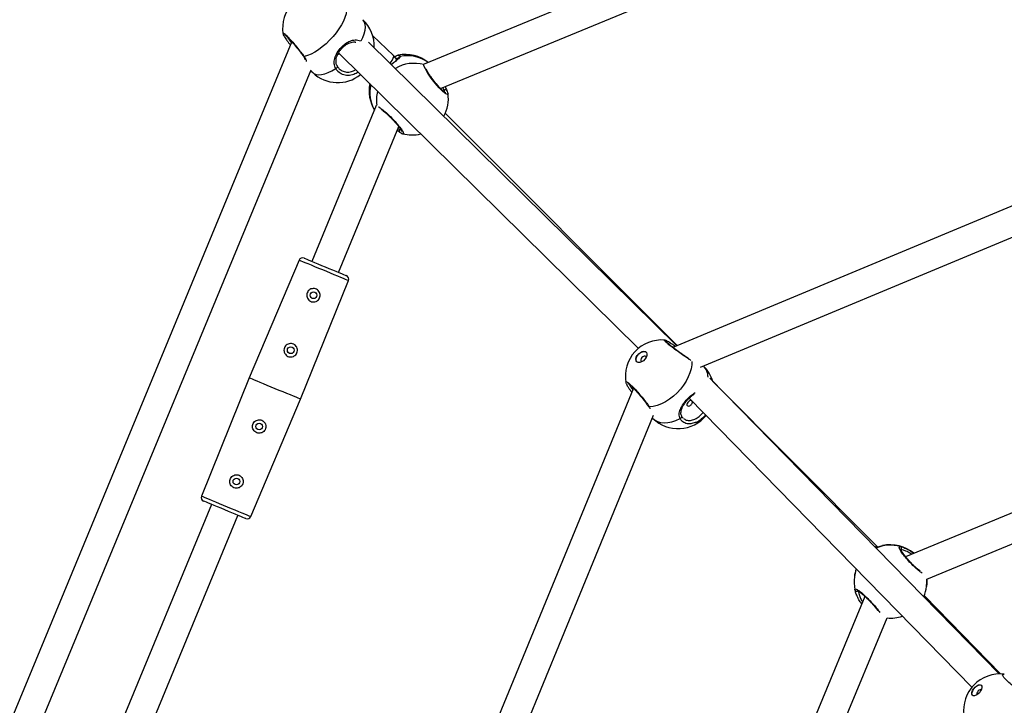
# Model space of a CAD drawing. Units: millimetres. Extents: x -4824 to 342450, y -3372 to 10188.
# Drawn here: x -1524 to -1010, y 6391 to 6748 of the extents above; entities that cross this region are included whole.
import ezdxf

# ---------------------------------------------------------------- set-up
doc = ezdxf.new("R2010")
doc.units = ezdxf.units.MM
doc.layers.add('Opvangzone', color=7, linetype='Continuous', true_color=0x00a19a)
doc.layers.add('Toestel 2D', color=7, linetype='Continuous', lineweight=20)

# ---------------------------------------------------------------- blocks, each defined once
blk = doc.blocks.new('0419-1')
at = {"color": 7, "linetype": 'Continuous', "lineweight": 25}
for p, q in [((-2231.099, -367.942), (-2266.169, -382.406)), ((-2265.305, -383.672), (-2230.527, -369.328)), ((-2186.266, -369.262), (-2253.191, -397.157)), ((-2251.757, -398.185), (-2185.889, -370.73)), ((-2267.769, -381.95), (-2268.851, -380.903)), ((-2273.071, -381.23), (-2304.035, -455.983)), ((-2252.985, -397.072), (-2269.057, -381.255)), ((-2270.581, -381.86), (-2270.684, -381.924)), ((-2270.628, -381.814), (-2254.985, -397.208)), ((-2267.575, -382.169), (-2267.767, -381.953)), ((-2302.556, -456.331), (-2272.056, -382.699)), ((-2272.076, -382.747), (-2271.975, -382.842)), ((-2268.659, -384.563), (-2272.017, -392.677)), ((-2252.974, -397.067), (-2265.06, -384.953)), ((-2270.631, -393.251), (-2267.487, -385.654)), ((-2267.418, -385.956), (-2267.573, -385.861)), ((-2272.686, -392.615), (-2275.284, -398.739)), ((-2272.604, -399.848), (-2270.114, -393.68)), ((-2211.164, -395.747), (-2241.058, -408.065)), ((-2253.624, -396.785), (-2253.621, -396.785)), ((-2253.069, -397.107), (-2253.103, -397.083)), ((-2239.962, -409.236), (-2210.605, -397.14)), ((-2251.606, -398.122), (-2251.607, -398.122)), ((-2275.284, -398.739), (-2277.774, -404.907)), ((-2236.177, -414.17), (-2251.277, -398.766)), ((-2255.248, -399.288), (-2282.309, -465.03)), ((-2242.575, -407.489), (-2251.106, -398.939)), ((-2275.202, -405.972), (-2272.604, -399.848)), ((-2252.352, -399.812), (-2237.602, -414.86)), ((-2254.474, -400.233), (-2254.461, -400.255)), ((-2280.839, -465.4), (-2254.206, -400.696)), ((-2254.264, -400.838), (-2254.241, -400.861)), ((-2277.257, -405.336), (-2282.492, -417.983)), ((-2281.107, -418.559), (-2275.871, -405.909)), ((-2242.501, -407.567), (-2242.575, -407.489)), ((-2243.731, -409.088), (-2243.734, -409.11)), ((-2239.968, -409.619), (-2239.965, -409.597)), ((-2243.184, -410.131), (-2254.513, -437.404)), ((-2240.077, -410.108), (-2240.095, -410.09)), ((-2236.107, -414.17), (-2240.077, -410.108)), ((-2253.121, -437.963), (-2242.024, -411.249)), ((-2235.924, -414.188), (-2235.915, -414.187))]:
    blk.add_line(p, q, dxfattribs=at)
at = {"color": 8, "linetype": 'Continuous', "lineweight": 25}
for p, q in [((-2265.084, -383.871), (-2265.123, -383.758)), ((-2267.527, -385.751), (-2267.441, -385.8)), ((-2253.186, -397.155), (-2253.232, -397.125)), ((-2254.422, -400.263), (-2254.389, -400.357)), ((-2243.679, -408.836), (-2243.731, -409.088))]:
    blk.add_line(p, q, dxfattribs=at)
at = {"color": 7, "linetype": 'Continuous', "lineweight": 25, "flags": 128}
for points in [[(-2270.208, -379.612), (-2270.237, -379.781), (-2270.292, -379.965), (-2270.373, -380.159), (-2270.478, -380.361), (-2270.605, -380.565), (-2270.751, -380.77), (-2270.915, -380.97), (-2271.092, -381.161), (-2271.28, -381.341), (-2271.474, -381.506), (-2271.672, -381.652), (-2271.869, -381.777), (-2272.062, -381.879), (-2272.247, -381.955), (-2272.421, -382.005)], [(-2270.777, -382.636), (-2270.754, -382.626), (-2270.731, -382.612), (-2270.712, -382.596), (-2270.696, -382.579), (-2270.686, -382.561), (-2270.681, -382.544), (-2270.683, -382.529), (-2270.69, -382.517)], [(-2272.426, -392.508), (-2272.409, -392.515), (-2272.359, -392.536), (-2272.278, -392.569), (-2272.168, -392.615), (-2272.032, -392.671), (-2271.875, -392.736), (-2271.701, -392.808), (-2271.516, -392.885), (-2271.324, -392.964), (-2271.133, -393.043), (-2270.948, -393.12), (-2270.774, -393.192), (-2270.616, -393.257), (-2270.481, -393.313), (-2270.371, -393.359), (-2270.289, -393.392), (-2270.24, -393.413), (-2270.223, -393.42)], [(-2255.072, -397.91), (-2255.113, -397.85), (-2255.123, -397.769), (-2255.102, -397.676), (-2255.052, -397.579), (-2254.979, -397.491), (-2254.89, -397.42), (-2254.795, -397.375), (-2254.705, -397.359), (-2254.628, -397.375), (-2254.575, -397.422), (-2254.549, -397.493), (-2254.554, -397.582), (-2254.59, -397.678), (-2254.652, -397.771), (-2254.735, -397.852), (-2254.828, -397.911), (-2254.922, -397.942), (-2255.006, -397.941), (-2255.072, -397.91)], [(-2255.073, -397.909), (-2255.103, -397.86), (-2255.113, -397.779), (-2255.092, -397.685), (-2255.042, -397.589), (-2254.969, -397.501), (-2254.88, -397.43), (-2254.785, -397.384), (-2254.695, -397.369), (-2254.619, -397.385), (-2254.588, -397.405)], [(-2254.608, -397.629), (-2254.648, -397.612), (-2254.7, -397.617), (-2254.756, -397.643), (-2254.808, -397.687), (-2254.847, -397.742), (-2254.868, -397.799), (-2254.867, -397.85), (-2254.845, -397.886), (-2254.811, -397.902)], [(-2254.585, -397.667), (-2254.585, -397.666), (-2254.608, -397.629)], [(-2275.284, -398.739), (-2275.267, -398.746), (-2275.218, -398.766), (-2275.138, -398.799), (-2275.028, -398.845), (-2274.891, -398.901), (-2274.732, -398.967), (-2274.552, -399.042), (-2274.358, -399.122), (-2274.154, -399.207), (-2273.944, -399.293), (-2273.734, -399.38), (-2273.53, -399.465), (-2273.336, -399.545), (-2273.157, -399.619), (-2272.997, -399.685), (-2272.86, -399.742), (-2272.75, -399.787), (-2272.67, -399.821), (-2272.621, -399.841), (-2272.604, -399.848)], [(-2252.242, -399.924), (-2252.252, -399.921), (-2252.293, -399.929), (-2252.339, -399.953), (-2252.383, -399.99), (-2252.421, -400.033), (-2252.45, -400.079), (-2252.466, -400.123), (-2252.465, -400.163), (-2252.447, -400.193), (-2252.414, -400.211), (-2252.369, -400.215), (-2252.318, -400.203), (-2252.268, -400.176), (-2252.234, -400.146), (-2252.234, -400.146)], [(-2275.463, -406.078), (-2275.463, -406.078), (-2275.479, -406.072), (-2275.529, -406.051), (-2275.61, -406.017), (-2275.72, -405.972), (-2275.856, -405.916), (-2276.013, -405.851), (-2276.187, -405.778), (-2276.373, -405.702), (-2276.564, -405.623), (-2276.755, -405.543), (-2276.941, -405.467), (-2277.115, -405.395), (-2277.272, -405.33), (-2277.408, -405.273), (-2277.518, -405.228), (-2277.599, -405.194), (-2277.648, -405.174), (-2277.665, -405.167), (-2277.665, -405.167)], [(-2239.965, -409.597), (-2239.948, -409.385), (-2239.951, -409.231)], [(-2237.59, -415.274), (-2237.613, -415.213), (-2237.607, -415.132), (-2237.573, -415.038), (-2237.515, -414.944), (-2237.438, -414.858), (-2237.352, -414.789), (-2237.265, -414.747), (-2237.187, -414.734), (-2237.127, -414.753), (-2237.09, -414.801), (-2237.082, -414.873), (-2237.102, -414.962), (-2237.149, -415.057), (-2237.217, -415.149), (-2237.3, -415.227), (-2237.387, -415.283), (-2237.471, -415.311), (-2237.541, -415.308), (-2237.59, -415.274)], [(-2237.571, -415.293), (-2237.579, -415.284), (-2237.601, -415.223), (-2237.596, -415.141), (-2237.562, -415.048), (-2237.503, -414.953), (-2237.427, -414.867), (-2237.34, -414.799), (-2237.254, -414.756), (-2237.176, -414.744), (-2237.116, -414.762), (-2237.113, -414.764)], [(-2237.115, -414.994), (-2237.132, -414.988), (-2237.176, -414.991), (-2237.228, -415.016), (-2237.278, -415.059), (-2237.32, -415.112), (-2237.348, -415.169), (-2237.356, -415.219), (-2237.344, -415.257), (-2237.343, -415.258)]]:
    blk.add_lwpolyline(points, dxfattribs=at)
at = {"color": 8, "linetype": 'Continuous', "lineweight": 25, "flags": 128}
for points in [[(-2269.441, -381.18), (-2269.358, -381.005), (-2269.288, -380.814), (-2269.244, -380.636), (-2269.226, -380.474), (-2269.236, -380.33), (-2269.273, -380.208), (-2269.336, -380.11), (-2269.358, -380.086)], [(-2264.92, -383.939), (-2264.94, -383.989), (-2265.033, -383.951), (-2265.186, -383.827), (-2265.378, -383.633), (-2265.588, -383.391), (-2265.791, -383.128), (-2265.969, -382.873), (-2266.102, -382.652), (-2266.175, -382.492), (-2266.185, -382.428), (-2266.185, -382.428)], [(-2271.975, -382.842), (-2271.909, -382.892), (-2271.797, -382.938), (-2271.664, -382.956), (-2271.512, -382.946), (-2271.344, -382.908), (-2271.163, -382.843), (-2270.973, -382.752), (-2270.777, -382.636)], [(-2270.114, -393.68), (-2270.131, -393.673), (-2270.18, -393.652), (-2270.261, -393.619), (-2270.372, -393.573), (-2270.509, -393.516), (-2270.67, -393.45), (-2270.849, -393.375), (-2271.042, -393.295), (-2271.245, -393.211), (-2271.452, -393.126), (-2271.657, -393.041), (-2271.856, -392.959), (-2272.043, -392.881), (-2272.214, -392.811), (-2272.363, -392.749), (-2272.487, -392.697), (-2272.583, -392.658), (-2272.649, -392.63), (-2272.682, -392.617), (-2272.686, -392.615)], [(-2252.213, -397.893), (-2252.215, -398.061), (-2252.245, -398.268), (-2252.304, -398.483), (-2252.391, -398.701), (-2252.504, -398.919), (-2252.641, -399.132), (-2252.799, -399.337), (-2252.976, -399.529), (-2253.168, -399.705), (-2253.371, -399.861), (-2253.582, -399.995), (-2253.797, -400.104), (-2254.011, -400.186), (-2254.221, -400.239), (-2254.422, -400.263)], [(-2254.241, -400.861), (-2254.146, -400.938), (-2254.001, -401.015), (-2253.835, -401.064), (-2253.652, -401.083), (-2253.455, -401.072), (-2253.249, -401.031), (-2253.036, -400.961), (-2252.821, -400.863)], [(-2252.821, -400.863), (-2252.797, -400.854), (-2252.774, -400.84), (-2252.756, -400.823), (-2252.742, -400.804), (-2252.734, -400.784), (-2252.732, -400.765), (-2252.737, -400.747), (-2252.737, -400.746)], [(-2277.774, -404.907), (-2277.758, -404.914), (-2277.708, -404.934), (-2277.627, -404.968), (-2277.516, -405.014), (-2277.379, -405.071), (-2277.219, -405.137), (-2277.039, -405.211), (-2276.846, -405.291), (-2276.643, -405.375), (-2276.436, -405.461), (-2276.231, -405.546), (-2276.032, -405.628), (-2275.845, -405.706), (-2275.675, -405.776), (-2275.525, -405.838), (-2275.401, -405.889), (-2275.305, -405.929), (-2275.239, -405.956), (-2275.206, -405.97), (-2275.202, -405.972)], [(-2239.955, -409.233), (-2239.953, -409.464), (-2239.968, -409.619)]]:
    blk.add_lwpolyline(points, dxfattribs=at)
at = {"color": 7, "linetype": 'Continuous', "lineweight": 25}
for centre in [(-2271.936, -394.442), (-2273.122, -397.307), (-2274.766, -401.28), (-2275.952, -404.144)]:
    blk.add_circle(centre, 0.175, dxfattribs=at)
for centre, radius, start, end in [((-2271.645, -380.536), 1.9, 137.2459, 188.4067), ((-2270.667, -381.464), 1.9, 357.7381, 46.485), ((-2267.136, -383.798), 1.9, 51.3179, 101.6871), ((-2270.667, -381.464), 1.9, 226.485, 308.7554), ((-2267.136, -383.798), 1.9, 168.4498, 211.6165), ((-2266.801, -384.192), 1.9, 331.0627, 7.6553), ((-2266.801, -384.192), 1.9, 254.9407, 284.0938), ((-2272.502, -392.693), 0.2, 67.5144, 157.0144), ((-2270.299, -393.605), 0.2, 338.0144, 67.5144), ((-2253.775, -398.672), 1.9, 85.4195, 137.3584), ((-2253.775, -398.672), 1.9, 137.3584, 189.665), ((-2252.924, -399.491), 1.9, 16.905, 46.1074), ((-2252.924, -399.491), 1.9, 226.1074, 320.2843), ((-2277.589, -404.982), 0.2, 158.0144, 247.5144), ((-2275.386, -405.894), 0.2, 247.5144, 337.0144), ((-2241.848, -409.342), 1.9, 49.9882, 102.6115), ((-2241.374, -407.629), 0.1, 314.6045, 72.5931), ((-2241.851, -409.364), 1.9, 172.2989, 192.7125), ((-2241.848, -409.342), 1.9, 164.562, 172.2989), ((-2241.851, -409.364), 1.9, 336.0302, 352.2989), ((-2243.607, -409.759), 0.0998, 194.2559, 312.8106), ((-2241.851, -409.364), 1.9, 264.6854, 289.1044), ((-2236.137, -416.07), 1.9, 83.5568, 135.9478), ((-2236.137, -416.07), 1.9, 135.9478, 187.0172)]:
    blk.add_arc(centre, radius, start, end, dxfattribs=at)
at = {"color": 8, "linetype": 'Continuous', "lineweight": 25}
for centre, radius, start, end in [((-2272.423, -381.956), 0.049, 215.7554, 271.7784), ((-2266.692, -384.264), 1.905, 74.5513, 120.6689), ((-2267.409, -382.102), 0.0953, 96.0983, 173.2354), ((-2267.024, -383.76), 1.797, 53.432, 102.694), ((-2267.228, -383.909), 1.762, 165.8615, 210.0442), ((-2266.816, -384.305), 1.837, 164.719, 187.502), ((-2265.058, -383.832), 0.098, 36.3645, 131.3622), ((-2267.376, -385.874), 0.0975, 131.3496, 225.7769), ((-2253.129, -397.108), 0.0346, 342.48, 43.2221), ((-2252.212, -398.72), 0.851, 0.9995, 44.6089), ((-2254.416, -400.195), 0.0679, 213.4338, 264.6984), ((-2241.851, -409.365), 1.9, 74.5366, 113.2113), ((-2241.848, -409.342), 1.9, 49.9964, 102.7493), ((-2241.852, -409.364), 1.899, 159.7464, 172.3015), ((-2241.837, -409.343), 1.889, 352.2668, 3.3834)]:
    blk.add_arc(centre, radius, start, end, dxfattribs=at)
at = {"color": 7, "linetype": 'Continuous', "lineweight": 25}
for centre, major_axis, ratio, start_param, end_param in [((-2268.31, -382.47), (0.542, 0.519), 0.263278, 5.193849, 6.293384), ((-2243.112, -408.013), (0.537, 0.524), 0.026582, 5.739882, 6.283484), ((-2240.617, -410.629), (0.54, 0.521), 0.021446, 0.00013, 0.354192)]:
    blk.add_ellipse(centre, major_axis=major_axis, ratio=ratio, start_param=start_param, end_param=end_param, dxfattribs=at)
at = {"color": 8, "linetype": 'Continuous', "lineweight": 25}
for points, knots in [([(-2273.517, -380.812), (-2273.52, -380.8), (-2273.531, -380.763), (-2273.471, -380.794), (-2273.347, -380.902), (-2273.169, -381.087), (-2272.96, -381.323), (-2272.741, -381.587), (-2272.554, -381.825), (-2272.459, -381.953), (-2272.421, -382.005)], [0, 0, 0, 0, 0.065073, 0.204913, 0.343319, 0.481298, 0.620076, 0.760412, 0.902256, 1, 1, 1, 1]), ([(-2273.285, -381), (-2273.281, -381.007), (-2273.255, -381.057), (-2273.186, -381.159), (-2273.112, -381.257), (-2273.093, -381.283)], [0, 0, 0, 0, 0.119548, 0.771621, 1, 1, 1, 1]), ([(-2270.777, -382.636), (-2270.811, -382.552), (-2270.878, -382.384), (-2270.838, -382.097), (-2270.71, -381.802), (-2270.504, -381.532), (-2270.267, -381.325), (-2270.017, -381.185), (-2269.799, -381.132), (-2269.621, -381.143), (-2269.526, -381.169), (-2269.479, -381.192), (-2269.475, -381.193)], [0, 0, 0, 0, 0.123096, 0.247774, 0.3832, 0.511156, 0.62591, 0.73953, 0.862439, 0.928404, 0.994294, 1, 1, 1, 1]), ([(-2267.485, -381.942), (-2267.463, -381.942), (-2267.417, -381.942), (-2267.418, -381.985), (-2267.419, -382.007)], [0, 0, 0, 0, 0.479959, 1, 1, 1, 1]), ([(-2272.421, -382.005), (-2272.379, -382.076), (-2272.318, -382.178), (-2272.318, -382.245), (-2272.318, -382.266)], [0, 0, 0, 0, 0.6938604, 1, 1, 1, 1]), ([(-2267.419, -382.007), (-2267.438, -382.043), (-2267.476, -382.115), (-2267.65, -382.247), (-2267.801, -382.364), (-2267.873, -382.42)], [0, 0, 0, 0, 0.339966, 0.6843, 1, 1, 1, 1]), ([(-2267.518, -382.111), (-2267.528, -382.105), (-2267.545, -382.096), (-2267.593, -382.119), (-2267.612, -382.128)], [0, 0, 0, 0, 0.6030587, 1, 1, 1, 1]), ([(-2269.607, -382.818), (-2269.68, -382.862), (-2269.847, -382.963), (-2270.135, -383.007), (-2270.425, -382.957), (-2270.647, -382.822), (-2270.739, -382.69), (-2270.777, -382.636)], [0, 0, 0, 0, 0.171868, 0.393433, 0.617483, 0.843937, 1, 1, 1, 1]), ([(-2265.123, -383.758), (-2265.126, -383.751), (-2265.143, -383.715), (-2265.162, -383.662), (-2265.178, -383.62)], [0, 0, 0, 0, 0.191429, 1, 1, 1, 1]), ([(-2268.548, -384.619), (-2268.543, -384.621), (-2268.507, -384.635), (-2268.369, -384.739), (-2268.154, -384.919), (-2267.908, -385.151), (-2267.671, -385.398), (-2267.467, -385.633), (-2267.316, -385.833), (-2267.239, -385.972), (-2267.229, -386.04), (-2267.275, -386.025), (-2267.292, -386.02)], [0, 0, 0, 0, 0.018805, 0.134895, 0.250941, 0.36615, 0.480029, 0.592741, 0.705106, 0.818121, 0.932405, 1, 1, 1, 1]), ([(-2267.441, -385.8), (-2267.408, -385.822), (-2267.369, -385.847), (-2267.352, -385.848), (-2267.349, -385.849)], [0, 0, 0, 0, 0.825068, 1, 1, 1, 1]), ([(-2252.257, -397.837), (-2252.312, -397.802), (-2252.436, -397.722), (-2252.691, -397.547), (-2252.973, -397.345), (-2253.24, -397.146), (-2253.458, -396.973), (-2253.6, -396.848), (-2253.66, -396.78), (-2253.634, -396.784), (-2253.624, -396.785)], [0, 0, 0, 0, 0.109905, 0.246726, 0.383498, 0.519283, 0.653496, 0.786338, 0.918771, 1, 1, 1, 1]), ([(-2255.643, -398.99), (-2255.646, -398.983), (-2255.663, -398.939), (-2255.619, -398.941), (-2255.511, -399.007), (-2255.341, -399.159), (-2255.134, -399.371), (-2254.911, -399.623), (-2254.696, -399.885), (-2254.527, -400.107), (-2254.453, -400.218), (-2254.422, -400.263)], [0, 0, 0, 0, 0.0268408, 0.1547454, 0.2811712, 0.406305, 0.5310497, 0.6565147, 0.7833932, 0.9116285, 1, 1, 1, 1]), ([(-2255.456, -399.095), (-2255.455, -399.1), (-2255.445, -399.134), (-2255.386, -399.233), (-2255.311, -399.338), (-2255.284, -399.375)], [0, 0, 0, 0, 0.10518, 0.680909, 1, 1, 1, 1]), ([(-2252.821, -400.863), (-2252.843, -400.79), (-2252.888, -400.641), (-2252.815, -400.384), (-2252.663, -400.109), (-2252.45, -399.848), (-2252.233, -399.638), (-2252.095, -399.551), (-2252.032, -399.511)], [0, 0, 0, 0, 0.170381, 0.34295, 0.530398, 0.707505, 0.866339, 1, 1, 1, 1]), ([(-2252.03, -401.076), (-2252.109, -401.103), (-2252.282, -401.161), (-2252.528, -401.131), (-2252.718, -401.026), (-2252.791, -400.91), (-2252.821, -400.863)], [0, 0, 0, 0, 0.234789, 0.51744, 0.803124, 1, 1, 1, 1]), ([(-2252.643, -400.857), (-2252.597, -400.891), (-2252.497, -400.963), (-2252.284, -400.974), (-2252.048, -400.909), (-2251.811, -400.769), (-2251.683, -400.629), (-2251.62, -400.559)], [0, 0, 0, 0, 0.181449, 0.388771, 0.593619, 0.797111, 1, 1, 1, 1]), ([(-2240.194, -408.922), (-2240.223, -408.904), (-2240.306, -408.853), (-2240.499, -408.691), (-2240.736, -408.466), (-2240.968, -408.216), (-2241.169, -407.974), (-2241.317, -407.763), (-2241.397, -407.608), (-2241.403, -407.532), (-2241.361, -407.533), (-2241.344, -407.533)], [0, 0, 0, 0, 0.068632, 0.191047, 0.312041, 0.431802, 0.551187, 0.671267, 0.792693, 0.915424, 1, 1, 1, 1]), ([(-2241.344, -407.533), (-2241.303, -407.543), (-2241.219, -407.564), (-2240.984, -407.66), (-2240.777, -407.771), (-2240.666, -407.873), (-2240.643, -407.894)], [0, 0, 0, 0, 0.293747, 0.591261, 0.914428, 1, 1, 1, 1]), ([(-2240.749, -407.938), (-2240.75, -407.937), (-2240.827, -407.87), (-2240.989, -407.797), (-2241.194, -407.721), (-2241.267, -407.707), (-2241.304, -407.701)], [0, 0, 0, 0, 0.002843, 0.349554, 0.67479, 1, 1, 1, 1]), ([(-2243.704, -409.784), (-2243.703, -409.763), (-2243.701, -409.722), (-2243.595, -409.765), (-2243.427, -409.884), (-2243.209, -410.07), (-2242.97, -410.301), (-2242.739, -410.548), (-2242.54, -410.783), (-2242.454, -410.905), (-2242.413, -410.963)], [0, 0, 0, 0, 0.12828, 0.256559, 0.384785, 0.512092, 0.637928, 0.762472, 0.886636, 1, 1, 1, 1]), ([(-2243.539, -409.832), (-2243.539, -409.836), (-2243.532, -409.868), (-2243.511, -409.974), (-2243.437, -410.173), (-2243.365, -410.329), (-2243.306, -410.403), (-2243.3, -410.411)], [0, 0, 0, 0, 0.043248, 0.377867, 0.686687, 0.967277, 1, 1, 1, 1]), ([(-2234.699, -415.31), (-2234.779, -415.265), (-2234.939, -415.174), (-2235.223, -414.98), (-2235.499, -414.77), (-2235.739, -414.563), (-2235.915, -414.383), (-2236.004, -414.253), (-2236.011, -414.181), (-2235.95, -414.186), (-2235.924, -414.188)], [0, 0, 0, 0, 0.131091, 0.262184, 0.393227, 0.523325, 0.651917, 0.7792, 0.906085, 1, 1, 1, 1])]:
    blk.add_open_spline(points, degree=3, knots=knots, dxfattribs=at)
at = {"color": 7, "linetype": 'Continuous', "lineweight": 25}
for points, knots in [([(-2273.52, -380.826), (-2273.516, -380.839), (-2273.504, -380.875), (-2273.471, -380.937), (-2273.415, -381.027), (-2273.343, -381.133), (-2273.255, -381.254), (-2273.186, -381.345), (-2273.146, -381.395), (-2273.142, -381.4)], [0, 0, 0, 0, 0.102916, 0.283684, 0.452322, 0.629924, 0.806118, 0.979567, 1, 1, 1, 1]), ([(-2273.439, -380.864), (-2273.439, -380.864), (-2273.439, -380.864), (-2273.418, -380.877), (-2273.379, -380.909), (-2273.32, -380.964), (-2273.242, -381.043), (-2273.15, -381.141), (-2273.048, -381.255), (-2272.94, -381.38), (-2272.83, -381.512), (-2272.721, -381.646), (-2272.618, -381.777), (-2272.529, -381.893), (-2272.483, -381.957), (-2272.463, -381.985)], [0, 0, 0, 0, 0.027189, 0.08092, 0.149639, 0.22771, 0.312358, 0.398302, 0.486166, 0.574515, 0.663524, 0.753044, 0.842642, 0.932857, 1, 1, 1, 1]), ([(-2270.683, -382.523), (-2270.699, -382.494), (-2270.735, -382.428), (-2270.759, -382.314), (-2270.761, -382.182), (-2270.733, -382.041), (-2270.679, -381.898), (-2270.602, -381.761), (-2270.508, -381.633), (-2270.401, -381.519), (-2270.285, -381.421), (-2270.163, -381.343), (-2270.037, -381.284), (-2269.91, -381.251), (-2269.804, -381.24), (-2269.742, -381.252), (-2269.721, -381.257)], [0, 0, 0, 0, 0.05781, 0.131761, 0.211309, 0.291651, 0.370107, 0.446168, 0.519192, 0.591162, 0.662197, 0.733967, 0.806482, 0.881689, 0.959126, 1, 1, 1, 1]), ([(-2267.708, -382.018), (-2267.697, -382.012), (-2267.614, -381.96), (-2267.53, -381.929), (-2267.494, -381.939), (-2267.485, -381.942)], [0, 0, 0, 0, 0.099302, 0.757765, 1, 1, 1, 1]), ([(-2272.463, -381.986), (-2272.447, -382.009), (-2272.409, -382.063), (-2272.38, -382.129), (-2272.372, -382.162), (-2272.369, -382.172)], [0, 0, 0, 0, 0.33301, 0.780796, 1, 1, 1, 1]), ([(-2267.503, -382.09), (-2267.503, -382.089), (-2267.503, -382.086), (-2267.514, -382.109), (-2267.551, -382.149), (-2267.613, -382.205), (-2267.7, -382.275), (-2267.79, -382.345), (-2267.855, -382.397), (-2267.878, -382.415)], [0, 0, 0, 0, 0.043356, 0.195045, 0.342889, 0.50949, 0.692034, 0.887387, 1, 1, 1, 1]), ([(-2267.503, -382.087), (-2267.503, -382.086), (-2267.503, -382.085), (-2267.504, -382.088), (-2267.504, -382.091)], [0, 0, 0, 0, 0.204835, 1, 1, 1, 1]), ([(-2270.69, -382.517), (-2270.659, -382.563), (-2270.581, -382.674), (-2270.394, -382.787), (-2270.151, -382.827), (-2269.92, -382.793), (-2269.791, -382.716), (-2269.741, -382.686)], [0, 0, 0, 0, 0.161576, 0.396068, 0.62797, 0.857113, 1, 1, 1, 1]), ([(-2265.036, -383.9), (-2265.035, -383.901), (-2265.032, -383.901), (-2265.051, -383.894), (-2265.087, -383.87), (-2265.146, -383.824), (-2265.223, -383.755), (-2265.314, -383.665), (-2265.415, -383.557), (-2265.52, -383.435), (-2265.627, -383.305), (-2265.731, -383.171), (-2265.829, -383.037), (-2265.917, -382.908), (-2265.991, -382.791), (-2266.041, -382.706), (-2266.06, -382.669), (-2266.064, -382.659)], [0, 0, 0, 0, 0.01478, 0.062351, 0.121643, 0.190335, 0.264079, 0.341072, 0.41884, 0.497188, 0.576003, 0.654944, 0.734316, 0.813421, 0.892703, 0.971558, 1, 1, 1, 1]), ([(-2265.068, -383.574), (-2265.056, -383.604), (-2265.025, -383.68), (-2264.994, -383.752), (-2264.975, -383.792), (-2264.971, -383.8)], [0, 0, 0, 0, 0.345975, 0.868398, 1, 1, 1, 1]), ([(-2264.919, -383.937), (-2264.923, -383.919), (-2264.933, -383.874), (-2264.953, -383.822), (-2264.976, -383.781), (-2264.98, -383.774)], [0, 0, 0, 0, 0.3680524, 0.8980778, 1, 1, 1, 1]), ([(-2268.386, -384.763), (-2268.371, -384.774), (-2268.328, -384.806), (-2268.241, -384.878), (-2268.129, -384.976), (-2268.01, -385.087), (-2267.889, -385.205), (-2267.77, -385.327), (-2267.658, -385.449), (-2267.556, -385.567), (-2267.469, -385.675), (-2267.398, -385.77), (-2267.35, -385.844), (-2267.324, -385.892), (-2267.316, -385.917), (-2267.316, -385.914), (-2267.316, -385.914)], [0, 0, 0, 0, 0.04214, 0.123431, 0.205014, 0.287191, 0.369388, 0.45124, 0.533195, 0.614632, 0.696054, 0.776798, 0.85644, 0.923961, 0.980873, 1, 1, 1, 1]), ([(-2267.444, -385.943), (-2267.42, -385.959), (-2267.37, -385.994), (-2267.329, -386.012), (-2267.308, -386.021)], [0, 0, 0, 0, 0.4700946, 1, 1, 1, 1]), ([(-2271.801, -394.765), (-2271.839, -394.777), (-2271.914, -394.8), (-2272.033, -394.785), (-2272.14, -394.735), (-2272.223, -394.653), (-2272.277, -394.549), (-2272.293, -394.43), (-2272.269, -394.313), (-2272.208, -394.212), (-2272.119, -394.136), (-2272.009, -394.093), (-2271.889, -394.089), (-2271.775, -394.124), (-2271.681, -394.194), (-2271.614, -394.291), (-2271.581, -394.405), (-2271.589, -394.524), (-2271.635, -394.633), (-2271.709, -394.718), (-2271.772, -394.75), (-2271.801, -394.765)], [0, 0, 0, 0, 0.053637, 0.107322, 0.15989, 0.211762, 0.264682, 0.318935, 0.372803, 0.425102, 0.477096, 0.530428, 0.584632, 0.637932, 0.690063, 0.74254, 0.796338, 0.85042, 0.903133, 0.954999, 1, 1, 1, 1]), ([(-2253.104, -397.084), (-2253.139, -397.06), (-2253.217, -397.007), (-2253.325, -396.935), (-2253.428, -396.871), (-2253.512, -396.822), (-2253.57, -396.796), (-2253.598, -396.783), (-2253.617, -396.781), (-2253.62, -396.78)], [0, 0, 0, 0, 0.141515, 0.32113, 0.502581, 0.686566, 0.874503, 0.979366, 1, 1, 1, 1]), ([(-2272.983, -397.628), (-2273.021, -397.64), (-2273.096, -397.664), (-2273.215, -397.651), (-2273.322, -397.602), (-2273.407, -397.521), (-2273.461, -397.416), (-2273.479, -397.298), (-2273.455, -397.181), (-2273.396, -397.079), (-2273.307, -397.002), (-2273.197, -396.958), (-2273.078, -396.953), (-2272.964, -396.987), (-2272.868, -397.056), (-2272.801, -397.152), (-2272.767, -397.266), (-2272.774, -397.386), (-2272.82, -397.495), (-2272.892, -397.58), (-2272.954, -397.613), (-2272.983, -397.628)], [0, 0, 0, 0, 0.0536843, 0.1074111, 0.1600576, 0.2119853, 0.2648913, 0.3191043, 0.3730061, 0.4253883, 0.4774342, 0.5307333, 0.5849155, 0.6382713, 0.6904722, 0.7429646, 0.7967344, 0.8508141, 0.9035997, 0.9555351, 1, 1, 1, 1]), ([(-2252.338, -397.762), (-2252.345, -397.757), (-2252.386, -397.731), (-2252.477, -397.67), (-2252.607, -397.582), (-2252.746, -397.484), (-2252.887, -397.383), (-2253.027, -397.281), (-2253.159, -397.182), (-2253.279, -397.09), (-2253.383, -397.006), (-2253.467, -396.936), (-2253.526, -396.883), (-2253.554, -396.854), (-2253.564, -396.84), (-2253.562, -396.843), (-2253.562, -396.843)], [0, 0, 0, 0, 0.018515, 0.104737, 0.191522, 0.278683, 0.365573, 0.452617, 0.539033, 0.625157, 0.710526, 0.79521, 0.878874, 0.947895, 0.995611, 1, 1, 1, 1]), ([(-2255.641, -399.016), (-2255.635, -399.033), (-2255.621, -399.074), (-2255.578, -399.152), (-2255.513, -399.255), (-2255.43, -399.372), (-2255.365, -399.457), (-2255.333, -399.499)], [0, 0, 0, 0, 0.150127, 0.360507, 0.582836, 0.793865, 1, 1, 1, 1]), ([(-2255.545, -399.032), (-2255.545, -399.032), (-2255.548, -399.031), (-2255.528, -399.04), (-2255.493, -399.064), (-2255.434, -399.111), (-2255.356, -399.181), (-2255.264, -399.272), (-2255.16, -399.379), (-2255.051, -399.499), (-2254.938, -399.627), (-2254.828, -399.759), (-2254.723, -399.889), (-2254.626, -400.014), (-2254.544, -400.127), (-2254.492, -400.201), (-2254.474, -400.23), (-2254.473, -400.233)], [0, 0, 0, 0, 0.014888, 0.062528, 0.121502, 0.19156, 0.26685, 0.345226, 0.424605, 0.505267, 0.585871, 0.667265, 0.748595, 0.830124, 0.911805, 0.993029, 1, 1, 1, 1]), ([(-2252.735, -400.745), (-2252.747, -400.721), (-2252.772, -400.666), (-2252.781, -400.568), (-2252.765, -400.451), (-2252.721, -400.323), (-2252.655, -400.192), (-2252.571, -400.062), (-2252.472, -399.937), (-2252.365, -399.82), (-2252.252, -399.718), (-2252.156, -399.642), (-2252.1, -399.61), (-2252.082, -399.599)], [0, 0, 0, 0, 0.076231, 0.175822, 0.280395, 0.382233, 0.481768, 0.579693, 0.674547, 0.768475, 0.861033, 0.954324, 1, 1, 1, 1]), ([(-2252.234, -400.146), (-2252.222, -400.131), (-2252.198, -400.1), (-2252.181, -400.048), (-2252.176, -400.005), (-2252.183, -399.987), (-2252.185, -399.981)], [0, 0, 0, 0, 0.2912, 0.582269, 0.877069, 1, 1, 1, 1]), ([(-2274.629, -401.602), (-2274.594, -401.583), (-2274.525, -401.545), (-2274.453, -401.449), (-2274.415, -401.338), (-2274.415, -401.221), (-2274.453, -401.109), (-2274.527, -401.015), (-2274.628, -400.951), (-2274.743, -400.924), (-2274.859, -400.936), (-2274.967, -400.985), (-2275.053, -401.068), (-2275.107, -401.174), (-2275.123, -401.291), (-2275.1, -401.406), (-2275.04, -401.508), (-2274.949, -401.586), (-2274.839, -401.629), (-2274.727, -401.634), (-2274.659, -401.612), (-2274.629, -401.602)], [0, 0, 0, 0, 0.053512, 0.107059, 0.15956, 0.211549, 0.264731, 0.319049, 0.372685, 0.424884, 0.477001, 0.530469, 0.584812, 0.638169, 0.6902, 0.742591, 0.79638, 0.850444, 0.903286, 0.955399, 1, 1, 1, 1]), ([(-2252.653, -400.853), (-2252.674, -400.834), (-2252.707, -400.804), (-2252.727, -400.759), (-2252.734, -400.743)], [0, 0, 0, 0, 0.6274953, 1, 1, 1, 1]), ([(-2251.49, -400.678), (-2251.562, -400.755), (-2251.71, -400.913), (-2251.908, -401.046), (-2252.015, -401.073), (-2252.03, -401.076)], [0, 0, 0, 0, 0.45156, 0.923988, 1, 1, 1, 1]), ([(-2275.817, -404.467), (-2275.783, -404.449), (-2275.713, -404.412), (-2275.64, -404.316), (-2275.601, -404.206), (-2275.6, -404.089), (-2275.637, -403.977), (-2275.71, -403.882), (-2275.81, -403.817), (-2275.925, -403.789), (-2276.041, -403.799), (-2276.149, -403.847), (-2276.236, -403.929), (-2276.291, -404.035), (-2276.308, -404.151), (-2276.287, -404.266), (-2276.229, -404.37), (-2276.138, -404.448), (-2276.028, -404.492), (-2275.916, -404.499), (-2275.849, -404.477), (-2275.817, -404.467)], [0, 0, 0, 0, 0.053543, 0.107124, 0.15962, 0.211528, 0.264642, 0.318968, 0.372655, 0.424828, 0.476867, 0.530272, 0.584642, 0.638039, 0.690024, 0.742328, 0.796081, 0.85018, 0.903039, 0.955087, 1, 1, 1, 1]), ([(-2242.267, -407.489), (-2242.308, -407.5), (-2242.387, -407.519), (-2242.537, -407.581), (-2242.608, -407.61)], [0, 0, 0, 0, 0.524858, 1, 1, 1, 1]), ([(-2240.286, -408.824), (-2240.304, -408.811), (-2240.35, -408.778), (-2240.441, -408.703), (-2240.553, -408.604), (-2240.671, -408.492), (-2240.789, -408.372), (-2240.904, -408.247), (-2241.012, -408.124), (-2241.108, -408.005), (-2241.189, -407.896), (-2241.253, -407.8), (-2241.295, -407.726), (-2241.316, -407.681), (-2241.32, -407.658), (-2241.32, -407.662), (-2241.32, -407.663)], [0, 0, 0, 0, 0.04804, 0.128851, 0.210492, 0.292446, 0.374756, 0.456806, 0.539015, 0.620809, 0.702568, 0.783921, 0.86359, 0.929753, 0.986835, 1, 1, 1, 1]), ([(-2243.636, -408.704), (-2243.642, -408.722), (-2243.661, -408.771), (-2243.672, -408.812), (-2243.678, -408.831), (-2243.679, -408.836)], [0, 0, 0, 0, 0.2995486, 0.8571093, 1, 1, 1, 1]), ([(-2243.344, -410.517), (-2243.371, -410.485), (-2243.462, -410.376), (-2243.569, -410.174), (-2243.646, -409.986), (-2243.684, -409.862), (-2243.698, -409.808), (-2243.703, -409.788), (-2243.704, -409.784)], [0, 0, 0, 0, 0.110897, 0.373097, 0.656734, 0.806332, 0.961034, 1, 1, 1, 1]), ([(-2243.592, -409.819), (-2243.592, -409.819), (-2243.596, -409.819), (-2243.581, -409.822), (-2243.553, -409.837), (-2243.497, -409.871), (-2243.422, -409.926), (-2243.328, -410.002), (-2243.22, -410.096), (-2243.105, -410.203), (-2242.986, -410.32), (-2242.869, -410.443), (-2242.756, -410.567), (-2242.653, -410.687), (-2242.569, -410.791), (-2242.527, -410.849), (-2242.51, -410.873)], [0, 0, 0, 0, 0.002226, 0.048448, 0.108229, 0.180251, 0.258943, 0.342441, 0.426878, 0.512379, 0.597447, 0.682767, 0.767826, 0.852897, 0.938169, 1, 1, 1, 1])]:
    blk.add_open_spline(points, degree=3, knots=knots, dxfattribs=at)
blk = doc.blocks.new('VPL-11-0419-1')
at = {"layer": 'Opvangzone', "lineweight": 18}
blk.add_circle((175.76, 5188.11, 3.91), 5000, dxfattribs=at)
at = {"layer": 'Toestel 2D', "color": 0, "xscale": 10, "yscale": 10, "zscale": 10}
blk.add_blockref('0419-1', (21348.97, 10549.28, 3.91), dxfattribs=at)

msp = doc.modelspace()

# ---------------------------------------------------------------- block references
msp.add_blockref('VPL-11-0419-1', (0, 0))

doc.saveas('drawing.dxf')
